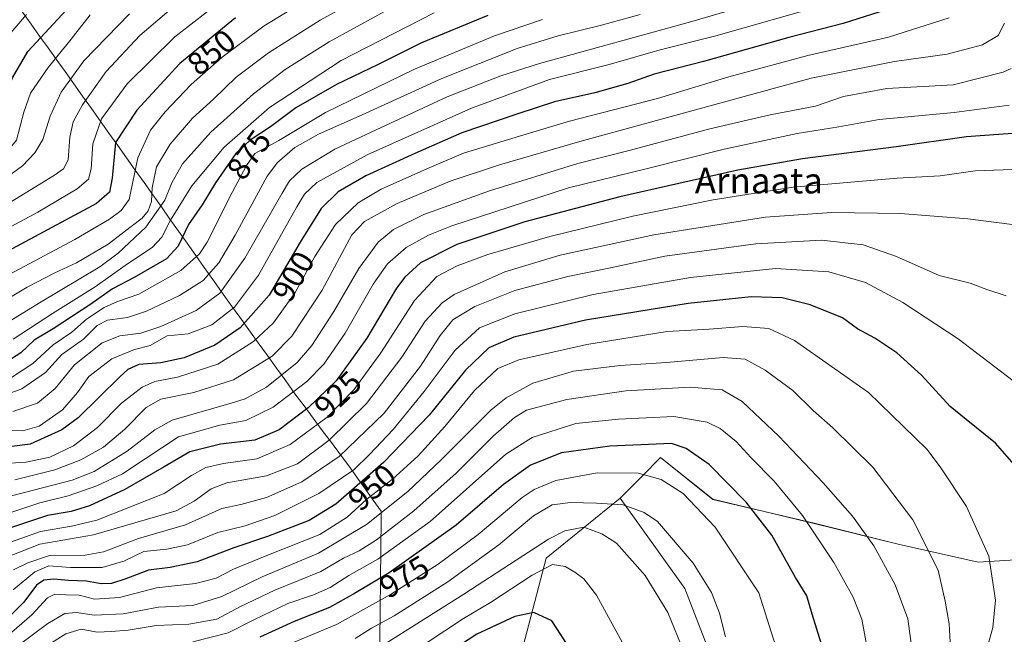
# Model space of a CAD drawing. Units: metres. Extents: x 593300 to 596725, y 4766083 to 4768444.
# Drawn here: x 595749 to 596057, y 4767512 to 4767704 of the extents above; entities that cross this region are included whole.
import ezdxf
from ezdxf.enums import TextEntityAlignment as Align

# ---------------------------------------------------------------- set-up
doc = ezdxf.new("R2010")
doc.units = ezdxf.units.M
doc.header["$MEASUREMENT"] = 0
for name, color, linetype, lineweight in [('Arbolado forestal CxS', 92, 'Continuous', 0), ('Curva de nivel maestra', 36, 'Continuous', 30), ('Curva de nivel normal', 36, 'Continuous', 0), ('Entidad de ámbito territorial', 19, 'Continuous', 0), ('Entidad de ámbito territorial CxS', 92, 'Continuous', 0), ('Pastizal CxS', 92, 'Continuous', 0), ('Rótulo de curva de nivel directora', 19, 'Continuous', 0), ('Texto cartográfico', 19, 'Continuous', 0)]:
    doc.layers.add(name, color=color, linetype=linetype, lineweight=lineweight)
doc.styles.add('Arial', font='txt', dxfattribs={"height": 0.2})

# ---------------------------------------------------------------- blocks, each defined once
blk = doc.blocks.new('*U150')
at = {"layer": 'Arbolado forestal CxS', "color": 92, "linetype": 'Continuous', "lineweight": 0}
blk.add_polyline3d([(596083.3585, 4767536.4013, 945.8937), (596048.4363, 4767534.2195, 955.7616), (596023.4321, 4767539.8021, 962.4075), (595997.2307, 4767546.3567, 969.448), (595965.4959, 4767553.8611, 978.5354), (595949.1263, 4767566.9577, 978.5869), (595947.3323, 4767565.1421, 979.5749), (595945.1213, 4767562.9051, 980.796), (595936.5403, 4767554.2225, 985.6462), (595913.3637, 4767535.4873, 995.7658), (595904.9741, 4767503.6095, 1003.6173)], dxfattribs=at)
blk = doc.blocks.new('*U153')
at = {"layer": 'Arbolado forestal CxS', "color": 92, "linetype": 'Continuous', "lineweight": 0}
blk.add_polyline3d([(596083.3585, 4767536.4013, 945.8937), (596048.4363, 4767534.2195, 955.7616), (596023.4321, 4767539.8021, 962.4075), (595997.2307, 4767546.3567, 969.448), (595965.4959, 4767553.8611, 978.5354), (595949.1263, 4767566.9577, 978.5869), (595947.3323, 4767565.1421, 979.5749), (595945.1213, 4767562.9051, 980.796), (595936.5403, 4767554.2225, 985.6462)], dxfattribs=at)
blk = doc.blocks.new('*U157')
at = {"layer": 'Pastizal CxS', "color": 92, "linetype": 'Continuous', "lineweight": 0}
blk.add_polyline3d([(596083.3585, 4767536.4013, 945.8937), (596048.4363, 4767534.2195, 955.7616), (596023.4321, 4767539.8021, 962.4075), (595997.2307, 4767546.3567, 969.448), (595965.4959, 4767553.8611, 978.5354), (595949.1263, 4767566.9577, 978.5869), (595947.3323, 4767565.1421, 979.5749), (595945.1213, 4767562.9051, 980.796), (595936.5403, 4767554.2225, 985.6462)], dxfattribs=at)
blk = doc.blocks.new('*U162')
at = {"layer": 'Curva de nivel normal', "color": 36, "linetype": 'Continuous', "lineweight": 0}
blk.add_polyline3d([(596058.19, 4767677.14, 920), (596041.01, 4767674.75, 920), (596017.46, 4767672.64, 920), (596004.85, 4767670.27, 920), (595991.87, 4767668.27, 920), (595969, 4767663.39, 920), (595945.01, 4767657.3, 920), (595920.32, 4767651.22, 920), (595883.86, 4767639.37, 920), (595876.52, 4767636.48, 920), (595869.53, 4767632.58, 920), (595863.78, 4767627.47, 920), (595859.28, 4767621.12, 920), (595850.49, 4767605.8, 920), (595843.78, 4767596.1, 920), (595838.45, 4767590.73, 920), (595828.01, 4767582.65, 920), (595819.46, 4767578.54, 920), (595811.28, 4767577.04, 920), (595798.38, 4767573.4, 920), (595787.93, 4767566.5, 920), (595780.87, 4767561.85, 920), (595772.87, 4767558.1, 920), (595763.82, 4767554.92, 920), (595755.02, 4767552.72, 920), (595732.67, 4767545.33, 920)], dxfattribs=at)
blk = doc.blocks.new('*U163')
at = {"layer": 'Curva de nivel normal', "color": 36, "linetype": 'Continuous', "lineweight": 0}
blk.add_polyline3d([(595858.49, 4767712.45, 860), (595842.68, 4767703.69, 860), (595826.52, 4767693.49, 860), (595816.35, 4767685.82, 860), (595809.28, 4767678.94, 860), (595802.69, 4767673.08, 860), (595795.77, 4767664.88, 860), (595791.44, 4767657.77, 860), (595790.09, 4767651.2, 860), (595789.92, 4767647.02, 860), (595788.85, 4767644.04, 860), (595787, 4767641.77, 860), (595783.58, 4767639.19, 860), (595776.38, 4767633.65, 860), (595766.43, 4767627.77, 860), (595759.63, 4767624.67, 860), (595751.02, 4767620.16, 860), (595743.77, 4767615.81, 860)], dxfattribs=at)
blk = doc.blocks.new('*U164')
at = {"layer": 'Curva de nivel normal', "color": 36, "linetype": 'Continuous', "lineweight": 0}
blk.add_polyline3d([(596064.06, 4767639.11, 935), (596045.21, 4767641.58, 935), (596024.16, 4767643.18, 935), (596002.61, 4767643.56, 935), (595981.91, 4767642.06, 935), (595947, 4767636.53, 935), (595917.72, 4767630.19, 935), (595900.43, 4767625.02, 935), (595884.63, 4767617.89, 935), (595880.84, 4767615.26, 935), (595875.48, 4767609.54, 935), (595868.2, 4767598.32, 935), (595857.2, 4767583.86, 935), (595845.53, 4767572.34, 935), (595835.53, 4767564.96, 935), (595825.87, 4767561.2, 935), (595813.53, 4767558.98, 935), (595808.53, 4767557.16, 935), (595803.25, 4767553.28, 935), (595797.62, 4767550.31, 935), (595771.73, 4767542.79, 935), (595755.03, 4767539.82, 935), (595745.7, 4767536.23, 935)], dxfattribs=at)
blk = doc.blocks.new('*U166')
at = {"layer": 'Curva de nivel normal', "color": 36, "linetype": 'Continuous', "lineweight": 0}
blk.add_polyline3d([(596058.8, 4767688.6, 915), (596056.25, 4767687.41, 915), (596040.63, 4767683.45, 915), (596019.88, 4767682.26, 915), (596006.34, 4767679.78, 915), (595997.59, 4767676.73, 915), (595983.44, 4767674.06, 915), (595964.59, 4767669.72, 915), (595939.28, 4767662.91, 915), (595923.22, 4767658.87, 915), (595895.62, 4767650.34, 915), (595875.13, 4767642.96, 915), (595865.59, 4767638.21, 915), (595860.8, 4767634.23, 915), (595854.8, 4767626.04, 915), (595846.95, 4767612.58, 915), (595840.11, 4767601.96, 915), (595835.43, 4767596.68, 915), (595825.84, 4767588.89, 915), (595819.18, 4767585.28, 915), (595814.81, 4767583.92, 915), (595796.41, 4767578.6, 915), (595791, 4767575.57, 915), (595782.26, 4767568.91, 915), (595771.98, 4767562.56, 915), (595765.06, 4767559.88, 915), (595737.2, 4767552.63, 915)], dxfattribs=at)
blk = doc.blocks.new('*U167')
at = {"layer": 'Curva de nivel normal', "color": 36, "linetype": 'Continuous', "lineweight": 0}
blk.add_polyline3d([(596059.19, 4767656.97, 930), (596047.52, 4767656.56, 930), (596036.64, 4767654.97, 930), (596023.12, 4767654.29, 930), (595990.58, 4767651.44, 930), (595965.64, 4767647.54, 930), (595940.46, 4767642.41, 930), (595914.5, 4767636.05, 930), (595895.15, 4767630.4, 930), (595885.52, 4767626.86, 930), (595879.2, 4767623.56, 930), (595872.14, 4767616.03, 930), (595861.62, 4767599.66, 930), (595853.24, 4767588.1, 930), (595844.85, 4767579.56, 930), (595833.33, 4767570.96, 930), (595822.89, 4767566.57, 930), (595812.48, 4767565.1, 930), (595806.89, 4767563.83, 930), (595802.46, 4767561.32, 930), (595793.87, 4767555.7, 930), (595772.87, 4767547.38, 930), (595764.94, 4767545.48, 930), (595755.18, 4767543.78, 930), (595744.32, 4767540, 930)], dxfattribs=at)
blk = doc.blocks.new('*U171')
at = {"layer": 'Curva de nivel normal', "color": 36, "linetype": 'Continuous', "lineweight": 0}
blk.add_polyline3d([(596027.59, 4767508.03, 965), (596026.48, 4767516.48, 965), (596022.54, 4767527.14, 965), (596015.8, 4767539.33, 965), (596009.18, 4767548.58, 965), (595999.98, 4767559.05, 965), (595986.18, 4767573.56, 965), (595974.67, 4767584.41, 965), (595968.43, 4767588.1, 965), (595958.4, 4767588.89, 965), (595938.3, 4767587.77, 965), (595919.8, 4767585.11, 965), (595907.19, 4767581.73, 965), (595903.47, 4767579.49, 965), (595896.76, 4767573.62, 965), (595885.22, 4767562, 965), (595871.96, 4767550.26, 965), (595860.34, 4767541.22, 965), (595854.91, 4767537.75, 965), (595849.97, 4767535.51, 965), (595842.83, 4767531.33, 965), (595828.49, 4767525.51, 965), (595817.8, 4767520.38, 965), (595810.37, 4767516.44, 965), (595801.61, 4767514.88, 965), (595791.41, 4767514.38, 965), (595782.57, 4767512.91, 965), (595777.3, 4767512.58, 965), (595772.9, 4767512.38, 965), (595767.88, 4767513.3, 965), (595763.13, 4767511.76, 965), (595751.65, 4767504.61, 965)], dxfattribs=at)
blk = doc.blocks.new('*U174')
at = {"layer": 'Curva de nivel normal', "color": 36, "linetype": 'Continuous', "lineweight": 0}
blk.add_polyline3d([(595803.91, 4767713.97, 840), (595786.22, 4767698.92, 840), (595775.78, 4767687.59, 840), (595768.29, 4767677.25, 840), (595765.4, 4767671.92, 840), (595764.36, 4767667.05, 840), (595763.88, 4767660, 840), (595762.38, 4767657.22, 840), (595759.58, 4767655.24, 840), (595742.6, 4767644.82, 840), (595730.5, 4767638.17, 840), (595716.66, 4767631.17, 840), (595681.91, 4767616.56, 840), (595665.79, 4767610.66, 840), (595646.08, 4767603.84, 840), (595627.45, 4767598.18, 840), (595597.86, 4767587.84, 840), (595566.55, 4767575.52, 840), (595537.73, 4767564.8, 840), (595526.67, 4767559.74, 840), (595521.3, 4767555.21, 840), (595516.88, 4767550.56, 840), (595513.36, 4767548.62, 840), (595508.83, 4767548.96, 840)], dxfattribs=at)
blk = doc.blocks.new('*U176')
at = {"layer": 'Curva de nivel normal', "color": 36, "linetype": 'Continuous', "lineweight": 0}
blk.add_polyline3d([(595782.99, 4767705.6, 835), (595768.8, 4767690.92, 835), (595761.63, 4767681.11, 835), (595758.26, 4767673.67, 835), (595755.88, 4767666.32, 835), (595753.43, 4767662.18, 835), (595749.62, 4767658.14, 835), (595738.9, 4767650.43, 835), (595714.94, 4767637.88, 835), (595679.05, 4767622.59, 835), (595662.48, 4767616.86, 835), (595646.96, 4767611.7, 835), (595612.76, 4767600.88, 835), (595585.2, 4767591.12, 835), (595554.37, 4767579.17, 835), (595530.21, 4767570.24, 835), (595522.04, 4767565.9, 835), (595513.53, 4767559.38, 835), (595510.63, 4767558.26, 835)], dxfattribs=at)
blk = doc.blocks.new('*U182')
at = {"layer": 'Curva de nivel normal', "color": 36, "linetype": 'Continuous', "lineweight": 0}
blk.add_polyline3d([(595878.33, 4767705.99, 870), (595849.26, 4767691.11, 870), (595826.82, 4767676.38, 870), (595812.69, 4767663.92, 870), (595802.57, 4767651.92, 870), (595795.86, 4767641.18, 870), (595793.16, 4767635.8, 870), (595790.1, 4767632.6, 870), (595782.46, 4767627.53, 870), (595772.29, 4767620.26, 870), (595758.97, 4767612.01, 870), (595746.68, 4767603.9, 870)], dxfattribs=at)
blk = doc.blocks.new('*U185')
at = {"layer": 'Curva de nivel normal', "color": 36, "linetype": 'Continuous', "lineweight": 0}
blk.add_polyline3d([(595985.08, 4767508.16, 980), (595979.86, 4767524.6, 980), (595966.24, 4767545.18, 980), (595956.22, 4767555.66, 980), (595949.34, 4767560.06, 980), (595942.11, 4767562.06, 980), (595929.29, 4767562.18, 980), (595916.33, 4767559.78, 980), (595909.58, 4767556.95, 980), (595905.89, 4767554.45, 980), (595892.08, 4767542.83, 980), (595879.61, 4767533.56, 980), (595864.7, 4767524.06, 980), (595847.81, 4767514.78, 980), (595828.26, 4767506.62, 980)], dxfattribs=at)
blk = doc.blocks.new('*U187')
at = {"layer": 'Curva de nivel normal', "color": 36, "linetype": 'Continuous', "lineweight": 0}
blk.add_polyline3d([(596000.97, 4767708.52, 895), (595966.39, 4767698.81, 895), (595949.04, 4767694.36, 895), (595933.01, 4767689.78, 895), (595914.44, 4767685.14, 895), (595889.97, 4767676.11, 895), (595857.33, 4767661.55, 895), (595841.66, 4767652.92, 895), (595837.82, 4767649.24, 895), (595835.4, 4767645.26, 895), (595823.34, 4767623.93, 895), (595815.9, 4767613.93, 895), (595808.78, 4767608.43, 895), (595801.38, 4767605.6, 895), (595794.85, 4767604.98, 895), (595789.45, 4767601.98, 895), (595784.62, 4767600.7, 895), (595777.54, 4767597.8, 895), (595770.28, 4767592.26, 895), (595766.8, 4767587.25, 895), (595762.04, 4767581.84, 895), (595754.79, 4767576.78, 895), (595749.7, 4767575.31, 895), (595743.29, 4767575.51, 895)], dxfattribs=at)
blk = doc.blocks.new('*U188')
at = {"layer": 'Curva de nivel normal', "color": 36, "linetype": 'Continuous', "lineweight": 0}
blk.add_polyline3d([(596057.22, 4767617.48, 940), (596051.2, 4767619.49, 940), (596045.95, 4767621.49, 940), (596036.24, 4767623.85, 940), (596022.9, 4767629.75, 940), (596012.5, 4767633.48, 940), (595999.47, 4767634.85, 940), (595978.98, 4767633.72, 940), (595950.5, 4767629.91, 940), (595933.5, 4767626.26, 940), (595920.09, 4767623.55, 940), (595903.57, 4767619.2, 940), (595891, 4767614.16, 940), (595884.13, 4767609.93, 940), (595880.16, 4767605.04, 940), (595874.09, 4767595.48, 940), (595862.64, 4767580.75, 940), (595848.65, 4767567.21, 940), (595836.98, 4767559.34, 940), (595825.87, 4767554.4, 940), (595817.87, 4767552.28, 940), (595811.87, 4767551.03, 940), (595800.53, 4767545.93, 940), (595785.87, 4767541.59, 940), (595774.9, 4767537.42, 940), (595769.19, 4767536.37, 940), (595757.97, 4767536.34, 940), (595751.28, 4767534.02, 940), (595746.79, 4767531.78, 940)], dxfattribs=at)
blk = doc.blocks.new('*U190')
at = {"layer": 'Curva de nivel normal', "color": 36, "linetype": 'Continuous', "lineweight": 0}
blk.add_polyline3d([(595839.9, 4767710.99, 855), (595825.2, 4767701.85, 855), (595812.07, 4767692.08, 855), (595802.34, 4767683.57, 855), (595794.18, 4767675.05, 855), (595789.62, 4767669.29, 855), (595785.67, 4767660.59, 855), (595782.96, 4767647.59, 855), (595780.47, 4767644.12, 855), (595776.83, 4767641.5, 855), (595765.9, 4767635.1, 855), (595731.2, 4767616.68, 855), (595693.77, 4767600.81, 855), (595681.34, 4767594.89, 855), (595666.55, 4767588.45, 855), (595643.22, 4767580.23, 855), (595592.39, 4767560.87, 855), (595554.16, 4767546.76, 855), (595540.66, 4767540.38, 855), (595536.07, 4767537.08, 855), (595526.53, 4767526.72, 855), (595522.78, 4767523.85, 855), (595517.16, 4767525.78, 855), (595504.79, 4767529.52, 855)], dxfattribs=at)
blk = doc.blocks.new('*U191')
at = {"layer": 'Curva de nivel normal', "color": 36, "linetype": 'Continuous', "lineweight": 0}
blk.add_polyline3d([(595750.87, 4767705.44, 820), (595737.98, 4767690.57, 820), (595736.01, 4767687.87, 820), (595735.04, 4767684.35, 820), (595735.08, 4767676.53, 820), (595733.68, 4767670.56, 820), (595729.31, 4767666.88, 820), (595714.87, 4767659.39, 820), (595688.53, 4767647.54, 820), (595658.2, 4767636.82, 820), (595632.82, 4767630.44, 820), (595614.01, 4767625.17, 820), (595592.53, 4767617.76, 820), (595569.98, 4767609.41, 820), (595555.48, 4767604.69, 820), (595539.22, 4767598.64, 820), (595525.8, 4767594.37, 820), (595516.51, 4767590.05, 820), (595511.47, 4767585.96, 820)], dxfattribs=at)
blk = doc.blocks.new('*U193')
at = {"layer": 'Curva de nivel normal', "color": 36, "linetype": 'Continuous', "lineweight": 0}
blk.add_polyline3d([(596056.76, 4767702.73, 910), (596054.77, 4767698.88, 910), (596049.86, 4767695.99, 910), (596038.78, 4767693.04, 910), (596022.34, 4767690.74, 910), (595996.27, 4767685.5, 910), (595923.88, 4767665.75, 910), (595898.81, 4767658.47, 910), (595883.3, 4767653.29, 910), (595866.72, 4767646.34, 910), (595856.53, 4767640.77, 910), (595852.53, 4767636.53, 910), (595843.33, 4767619.3, 910), (595833.81, 4767604.9, 910), (595827.63, 4767598.62, 910), (595815.61, 4767591.2, 910), (595803.2, 4767587.23, 910), (595792.87, 4767585.18, 910), (595788.2, 4767582.58, 910), (595781.53, 4767575.77, 910), (595774.87, 4767570.18, 910), (595767.8, 4767566.17, 910), (595759.66, 4767563.07, 910), (595747.2, 4767559.94, 910)], dxfattribs=at)
blk = doc.blocks.new('*U194')
at = {"layer": 'Curva de nivel normal', "color": 36, "linetype": 'Continuous', "lineweight": 0}
blk.add_polyline3d([(595942.71, 4767705.44, 885), (595930.69, 4767702.09, 885), (595917.06, 4767698.81, 885), (595904.29, 4767694.8, 885), (595880.73, 4767685.39, 885), (595855.82, 4767674.03, 885), (595842.15, 4767668.06, 885), (595834.77, 4767663.89, 885), (595829.33, 4767659.16, 885), (595826.09, 4767654.9, 885), (595816.04, 4767636.5, 885), (595810.95, 4767627.77, 885), (595806.04, 4767622.25, 885), (595798.66, 4767617.6, 885), (595788.34, 4767612.72, 885), (595782.46, 4767610.76, 885), (595776.2, 4767609.89, 885), (595772.89, 4767608.2, 885), (595768.64, 4767603.97, 885), (595761.89, 4767599.09, 885), (595756.75, 4767593.49, 885), (595749.34, 4767588.44, 885), (595736.15, 4767583.62, 885)], dxfattribs=at)
blk = doc.blocks.new('*U199')
at = {"layer": 'Curva de nivel normal', "color": 36, "linetype": 'Continuous', "lineweight": 0}
blk.add_polyline3d([(596059.47, 4767590.88, 945), (596042.26, 4767604, 945), (596024.94, 4767615.35, 945), (596013.26, 4767621.66, 945), (596001.8, 4767625.01, 945), (595985.09, 4767625.99, 945), (595958.52, 4767623.25, 945), (595928.08, 4767617.9, 945), (595903.58, 4767611.84, 945), (595892.52, 4767607.48, 945), (595884.85, 4767600.46, 945), (595875.23, 4767587.56, 945), (595865.53, 4767575.74, 945), (595858.14, 4767567.92, 945), (595853.24, 4767563.07, 945), (595842.23, 4767555.69, 945), (595828.45, 4767548.76, 945), (595819.19, 4767545.62, 945), (595810.7, 4767543.46, 945), (595801.21, 4767539.65, 945), (595794.7, 4767538.24, 945), (595787.53, 4767537.54, 945), (595781.25, 4767534.56, 945), (595774.46, 4767532.58, 945), (595764.56, 4767532.56, 945), (595757.8, 4767533.1, 945), (595753.47, 4767531.2, 945), (595746.61, 4767525.6, 945)], dxfattribs=at)
blk = doc.blocks.new('*U200')
at = {"layer": 'Curva de nivel normal', "color": 36, "linetype": 'Continuous', "lineweight": 0}
blk.add_polyline3d([(595770.77, 4767705.36, 830), (595764.78, 4767697.74, 830), (595757.57, 4767688.88, 830), (595752.09, 4767680.85, 830), (595749.99, 4767674.94, 830), (595747.64, 4767666.19, 830), (595745.31, 4767663.22, 830), (595736.56, 4767656.8, 830), (595711.2, 4767643.56, 830), (595679.08, 4767629.47, 830), (595660.27, 4767622.77, 830), (595634.07, 4767615.34, 830), (595597.53, 4767603.76, 830), (595577.2, 4767595.81, 830), (595567.83, 4767591.72, 830), (595556.07, 4767587.84, 830), (595547.07, 4767584.33, 830), (595538.83, 4767581.63, 830), (595530.44, 4767579.28, 830), (595520.05, 4767573.69, 830), (595512.98, 4767566.95, 830), (595509.3, 4767564.34, 830)], dxfattribs=at)
blk = doc.blocks.new('*U202')
at = {"layer": 'Curva de nivel normal', "color": 36, "linetype": 'Continuous', "lineweight": 0}
blk.add_polyline3d([(596039.37, 4767704.45, 905), (596020.4, 4767698.39, 905), (595995.19, 4767692.62, 905), (595970.46, 4767685.93, 905), (595948.16, 4767679.2, 905), (595920.68, 4767672.06, 905), (595905.03, 4767667.38, 905), (595887.45, 4767662.04, 905), (595876.01, 4767657.2, 905), (595861.8, 4767650.81, 905), (595854.57, 4767646.56, 905), (595847.49, 4767639.76, 905), (595841.04, 4767629.74, 905), (595834.87, 4767618.55, 905), (595828.04, 4767609.02, 905), (595821.79, 4767603.23, 905), (595810.71, 4767596.09, 905), (595798.08, 4767592.09, 905), (595790.95, 4767590.66, 905), (595786.96, 4767588.97, 905), (595780.53, 4767583.93, 905), (595773, 4767576.36, 905), (595765.47, 4767570.59, 905), (595758.11, 4767567.08, 905), (595750.68, 4767565.45, 905), (595740.53, 4767564.86, 905)], dxfattribs=at)
blk = doc.blocks.new('*U204')
at = {"layer": 'Curva de nivel normal', "color": 36, "linetype": 'Continuous', "lineweight": 0}
blk.add_polyline3d([(595868.36, 4767709.35, 865), (595845.5, 4767696.92, 865), (595831.75, 4767688.26, 865), (595821.84, 4767680.68, 865), (595808.43, 4767668.65, 865), (595799.61, 4767658.75, 865), (595796.27, 4767652.86, 865), (595794.04, 4767647.4, 865), (595788.11, 4767638.98, 865), (595779.54, 4767630.86, 865), (595773.72, 4767626.5, 865), (595754.85, 4767615.32, 865), (595745.97, 4767609.76, 865)], dxfattribs=at)
blk = doc.blocks.new('*U205')
at = {"layer": 'Curva de nivel normal', "color": 36, "linetype": 'Continuous', "lineweight": 0}
blk.add_polyline3d([(595998.86, 4767715.01, 890), (595958.88, 4767703.22, 890), (595911.3, 4767690.11, 890), (595899.15, 4767686.3, 890), (595882.37, 4767679.71, 890), (595860.18, 4767669.34, 890), (595847.22, 4767663.29, 890), (595836.89, 4767657.05, 890), (595833.09, 4767653.41, 890), (595830.74, 4767649.62, 890), (595819.14, 4767629.22, 890), (595811.28, 4767618.3, 890), (595803.87, 4767612.95, 890), (595792.87, 4767607.9, 890), (595786.53, 4767605.82, 890), (595779.96, 4767604.97, 890), (595774.52, 4767602.78, 890), (595765.85, 4767595.93, 890), (595759.82, 4767588.56, 890), (595754.28, 4767583.96, 890), (595746.53, 4767581.36, 890)], dxfattribs=at)
blk = doc.blocks.new('*U207')
at = {"layer": 'Curva de nivel normal', "color": 36, "linetype": 'Continuous', "lineweight": 0}
blk.add_polyline3d([(596050.97, 4767506.26, 955), (596053.06, 4767513.77, 955), (596053.87, 4767522.29, 955), (596051.86, 4767536.1, 955), (596044.83, 4767551.58, 955), (596036.57, 4767563.97, 955), (596032.44, 4767569.51, 955), (596014.17, 4767587.24, 955), (595991.08, 4767603.56, 955), (595983.04, 4767607.28, 955), (595974.85, 4767607.88, 955), (595964.35, 4767607.09, 955), (595951.2, 4767606.35, 955), (595926.08, 4767602.24, 955), (595904.86, 4767597.48, 955), (595898.2, 4767594.8, 955), (595890.9, 4767587.88, 955), (595881.67, 4767576.64, 955), (595873.28, 4767567.48, 955), (595865.3, 4767560.15, 955), (595857.27, 4767553.94, 955), (595851.12, 4767548.26, 955), (595842.53, 4767542.9, 955), (595825.5, 4767536.1, 955), (595815.58, 4767532, 955), (595810.19, 4767529.2, 955), (595803.7, 4767527.55, 955), (595791.53, 4767526.14, 955), (595779.93, 4767523.22, 955), (595772.11, 4767522.7, 955), (595767.26, 4767523.95, 955), (595763.2, 4767523.99, 955), (595759.66, 4767524.22, 955), (595757.37, 4767523.04, 955), (595752.44, 4767517.72, 955), (595744.67, 4767510.96, 955)], dxfattribs=at)
blk = doc.blocks.new('*U209')
at = {"layer": 'Curva de nivel normal', "color": 36, "linetype": 'Continuous', "lineweight": 0}
blk.add_polyline3d([(596015.01, 4767500.68, 970), (596012.04, 4767516.39, 970), (596009.41, 4767523.28, 970), (596003.33, 4767534.07, 970), (595993.57, 4767548.76, 970), (595984.62, 4767559.51, 970), (595977.39, 4767566.92, 970), (595972.76, 4767571.94, 970), (595967.82, 4767575.99, 970), (595963.74, 4767578.03, 970), (595953.28, 4767579.77, 970), (595935.98, 4767578.93, 970), (595922.64, 4767577.57, 970), (595908.95, 4767573.15, 970), (595900.71, 4767567.93, 970), (595877.09, 4767546.9, 970), (595860.75, 4767535.2, 970), (595851.6, 4767530.09, 970), (595845.79, 4767526.32, 970), (595840.59, 4767523.99, 970), (595832.52, 4767521.28, 970), (595822.16, 4767516.33, 970), (595813.86, 4767512.08, 970), (595802.85, 4767509.28, 970)], dxfattribs=at)
blk = doc.blocks.new('*U212')
at = {"layer": 'Curva de nivel normal', "color": 36, "linetype": 'Continuous', "lineweight": 0}
blk.add_polyline3d([(595817.64, 4767714.42, 845), (595797.25, 4767698.46, 845), (595782.32, 4767683.77, 845), (595774.31, 4767672.83, 845), (595771.54, 4767664.99, 845), (595771.02, 4767657.18, 845), (595770.26, 4767653.92, 845), (595766.71, 4767650.92, 845), (595754.41, 4767643.59, 845), (595737.63, 4767634.66, 845), (595720.1, 4767625.65, 845), (595681.77, 4767609.3, 845), (595660.5, 4767601, 845), (595645.92, 4767596.42, 845), (595617.68, 4767586.96, 845), (595592.82, 4767577.68, 845), (595568.19, 4767567.91, 845), (595542.46, 4767558.59, 845), (595532.01, 4767553.62, 845), (595528.19, 4767550.81, 845), (595518.36, 4767541.74, 845), (595516.21, 4767540.77, 845), (595513.2, 4767541.35, 845), (595508.2, 4767542.6, 845)], dxfattribs=at)
blk = doc.blocks.new('*U214')
at = {"layer": 'Curva de nivel normal', "color": 36, "linetype": 'Continuous', "lineweight": 0}
blk.add_polyline3d([(595912.26, 4767703.83, 880), (595897.15, 4767698.78, 880), (595872.22, 4767688.4, 880), (595844.31, 4767674.8, 880), (595829.78, 4767666.08, 880), (595822.24, 4767661.98, 880), (595819.66, 4767658.28, 880), (595815.17, 4767649.76, 880), (595807.35, 4767634.26, 880), (595804.95, 4767630.6, 880), (595799.13, 4767625.38, 880), (595785.96, 4767618.05, 880), (595779.3, 4767615.69, 880), (595775.1, 4767613.86, 880), (595769.63, 4767610.14, 880), (595764.99, 4767606.12, 880), (595759.14, 4767602.2, 880), (595752.81, 4767596.38, 880), (595746.1, 4767591.91, 880)], dxfattribs=at)
blk = doc.blocks.new('*U215')
at = {"layer": 'Curva de nivel normal', "color": 36, "linetype": 'Continuous', "lineweight": 0}
blk.add_polyline3d([(596039.7, 4767509.35, 960), (596039.45, 4767514.95, 960), (596038.16, 4767522.06, 960), (596035.93, 4767531.7, 960), (596028.04, 4767547.49, 960), (596015.54, 4767563.95, 960), (596003, 4767576.25, 960), (595996.85, 4767581.63, 960), (595990.46, 4767587.87, 960), (595981.84, 4767594.27, 960), (595975.65, 4767597.71, 960), (595968.7, 4767598.2, 960), (595950.98, 4767596.62, 960), (595936.52, 4767595.75, 960), (595921.86, 4767593.89, 960), (595909.19, 4767590.14, 960), (595900.87, 4767585.61, 960), (595896.11, 4767581.85, 960), (595880.51, 4767566.16, 960), (595870.11, 4767556.29, 960), (595857.2, 4767545.95, 960), (595842.2, 4767537.08, 960), (595824.53, 4767529.67, 960), (595811.91, 4767523.52, 960), (595802.84, 4767520.72, 960), (595792.08, 4767520.14, 960), (595781.04, 4767518.02, 960), (595771.94, 4767517.65, 960), (595766.45, 4767518.53, 960), (595762.86, 4767518.13, 960), (595757.53, 4767515.03, 960), (595748.51, 4767508.38, 960)], dxfattribs=at)
blk = doc.blocks.new('*U221')
at = {"layer": 'Curva de nivel maestra', "color": 36, "linetype": 'Continuous', "lineweight": 30}
blk.add_polyline3d([(596063.35, 4767560.61, 950), (596053.94, 4767571.43, 950), (596044.76, 4767578.84, 950), (596039.68, 4767582.88, 950), (596030.7, 4767592.73, 950), (596023.06, 4767599.66, 950), (596016.14, 4767604.21, 950), (596010.71, 4767607.12, 950), (596006.02, 4767610.63, 950), (595995.94, 4767614.7, 950), (595987.19, 4767616.81, 950), (595977.5, 4767617.16, 950), (595957.76, 4767615.1, 950), (595925.64, 4767609.88, 950), (595903.21, 4767604.59, 950), (595895.42, 4767601.26, 950), (595888.08, 4767594.24, 950), (595876.81, 4767580.14, 950), (595862.53, 4767565.42, 950), (595847.55, 4767552.37, 950), (595839.2, 4767547.23, 950), (595826.16, 4767542.2, 950), (595815.69, 4767538.68, 950), (595804.15, 4767534.28, 950), (595795.78, 4767532.52, 950), (595788.93, 4767531.72, 950), (595781.87, 4767528.97, 950), (595777.41, 4767527.51, 950), (595774.14, 4767527.44, 950), (595769.56, 4767528.3, 950), (595763.94, 4767528.51, 950), (595759.41, 4767528.85, 950), (595756.25, 4767528.64, 950), (595753.97, 4767527.06, 950), (595749.97, 4767521.74, 950), (595743.76, 4767515.5, 950)], dxfattribs=at)
blk = doc.blocks.new('*U222')
at = {"layer": 'Curva de nivel maestra', "color": 36, "linetype": 'Continuous', "lineweight": 30}
blk.add_polyline3d([(595895.1, 4767705.13, 875), (595874.39, 4767696.61, 875), (595860.78, 4767689.8, 875), (595847.79, 4767683.56, 875), (595835.11, 4767676.27, 875), (595827.13, 4767670.33, 875), (595820.8, 4767666.2, 875), (595816.33, 4767661.96, 875), (595809.91, 4767652.85, 875), (595805.73, 4767645.98, 875), (595801.46, 4767639.81, 875), (595798.26, 4767632.98, 875), (595794.58, 4767629, 875), (595784.5, 4767623.21, 875), (595777.73, 4767619.67, 875), (595770.95, 4767614.9, 875), (595759.12, 4767607.15, 875), (595753.2, 4767603.6, 875), (595749.01, 4767599.7, 875), (595743.19, 4767595.86, 875)], dxfattribs=at)
blk = doc.blocks.new('*U224')
at = {"layer": 'Curva de nivel maestra', "color": 36, "linetype": 'Continuous', "lineweight": 30}
blk.add_polyline3d([(595999.5, 4767508.57, 975), (595996.51, 4767517.92, 975), (595994.9, 4767523.64, 975), (595991.39, 4767529.46, 975), (595983.89, 4767542.63, 975), (595975.89, 4767552.96, 975), (595964.34, 4767564.74, 975), (595957.17, 4767569.73, 975), (595952.55, 4767571.29, 975), (595933.26, 4767570.5, 975), (595918.17, 4767568.42, 975), (595908.44, 4767564.59, 975), (595900, 4767558.46, 975), (595885.2, 4767545.83, 975), (595864.2, 4767530.9, 975), (595853.4, 4767524.47, 975), (595845.54, 4767520.04, 975), (595834.5, 4767515.71, 975), (595823.81, 4767510.73, 975)], dxfattribs=at)
blk = doc.blocks.new('*U225')
at = {"layer": 'Curva de nivel maestra', "color": 36, "linetype": 'Continuous', "lineweight": 30}
blk.add_polyline3d([(596021.97, 4767707.66, 900), (596006.29, 4767702.67, 900), (595989.27, 4767698.28, 900), (595962.59, 4767690.78, 900), (595947.12, 4767686.76, 900), (595938.85, 4767683.87, 900), (595928.57, 4767680.9, 900), (595916, 4767678.16, 900), (595904.16, 4767674.3, 900), (595887.02, 4767668.46, 900), (595872.29, 4767661.98, 900), (595856.98, 4767655.03, 900), (595848.3, 4767649.98, 900), (595842.98, 4767644.78, 900), (595836.42, 4767634.23, 900), (595826.76, 4767617.74, 900), (595817.64, 4767607.52, 900), (595809.75, 4767602.03, 900), (595800.09, 4767598.15, 900), (595792.87, 4767596.55, 900), (595785.99, 4767596, 900), (595782.49, 4767594.44, 900), (595780.03, 4767592.15, 900), (595766.99, 4767579.32, 900), (595761.83, 4767575.61, 900), (595751.99, 4767571.15, 900), (595739.51, 4767569.51, 900)], dxfattribs=at)
blk = doc.blocks.new('*U226')
at = {"layer": 'Curva de nivel maestra', "color": 36, "linetype": 'Continuous', "lineweight": 30}
blk.add_polyline3d([(596062.35, 4767668.41, 925), (596054.85, 4767667.91, 925), (596044.79, 4767667.23, 925), (596022.85, 4767664.08, 925), (595993.56, 4767660.32, 925), (595973.35, 4767656.74, 925), (595936.35, 4767648.4, 925), (595906.68, 4767640.61, 925), (595885.38, 4767633.54, 925), (595874.1, 4767627.82, 925), (595869.16, 4767623.36, 925), (595866.59, 4767619.9, 925), (595857.22, 4767604.23, 925), (595847.63, 4767590.94, 925), (595838.89, 4767582.5, 925), (595829.87, 4767575.64, 925), (595822.2, 4767572.34, 925), (595811.53, 4767571.06, 925), (595801.87, 4767568.67, 925), (595793.87, 4767564.04, 925), (595781.53, 4767556.97, 925), (595770.52, 4767551.82, 925), (595764.76, 4767550.03, 925), (595757.37, 4767548.83, 925), (595745.16, 4767544.72, 925)], dxfattribs=at)
blk = doc.blocks.new('*U228')
at = {"layer": 'Curva de nivel maestra', "color": 36, "linetype": 'Continuous', "lineweight": 30}
blk.add_polyline3d([(595816.16, 4767704.38, 850), (595798.77, 4767690.08, 850), (595785.33, 4767675.49, 850), (595778.69, 4767665.41, 850), (595777.66, 4767654.3, 850), (595776.8, 4767649.91, 850), (595772.68, 4767646.4, 850), (595739.2, 4767628.39, 850), (595727.64, 4767622.42, 850), (595697.12, 4767609.06, 850), (595674.44, 4767598.95, 850), (595662.75, 4767594.28, 850), (595652.64, 4767591.31, 850), (595632.69, 4767584.19, 850), (595580.84, 4767564.6, 850), (595548.25, 4767552.59, 850), (595534.8, 4767546.58, 850), (595529.39, 4767542.23, 850), (595522.48, 4767533.89, 850), (595519.47, 4767532.21, 850), (595515.94, 4767532.83, 850), (595506.76, 4767535.97, 850)], dxfattribs=at)

msp = doc.modelspace()

# ---------------------------------------------------------------- linework, layer by layer
at = {"layer": 'Arbolado forestal CxS', "color": 92, "linetype": 'Continuous', "lineweight": 0}
for points in [[(595936.54, 4767554.22, 985.65), (595913.36, 4767535.49, 995.77), (595904.97, 4767503.61, 1003.62), (595912.48, 4767482.28, 1003.94), (595887.5, 4767476.3, 1008.08), (595865.66, 4767477.94, 1008.7), (595855.6, 4767473.3, 1008.33), (595851.46, 4767471.39, 1007.75), (595839.73, 4767442.73, 1001.26)], [(595936.54, 4767554.22, 985.65), (595913.36, 4767535.49, 995.77), (595904.97, 4767503.61, 1003.62), (595912.48, 4767482.28, 1003.94), (595887.5, 4767476.3, 1008.08), (595865.66, 4767477.94, 1008.7), (595855.6, 4767473.3, 1008.33), (595851.46, 4767471.39, 1007.75), (595839.73, 4767442.73, 1001.26)], [(595904.97, 4767503.61, 1003.62), (595913.36, 4767535.49, 995.77), (595936.54, 4767554.22, 985.65), (595956.74, 4767526, 986.94), (595964.07, 4767507.07, 986.9)], [(595964.07, 4767507.07, 986.9), (595956.74, 4767526, 986.94), (595936.54, 4767554.22, 985.65)]]:
    msp.add_polyline3d(points, dxfattribs=at)
at = {"layer": 'Curva de nivel maestra', "color": 36, "linetype": 'Continuous', "lineweight": 30}
for points in [[(595511.2, 4767575.6, 825), (595514.88, 4767580.09, 825), (595518.61, 4767582.48, 825), (595527.88, 4767586.05, 825), (595541.2, 4767590.38, 825), (595554.78, 4767595.86, 825), (595569.68, 4767600.98, 825), (595596.84, 4767611.59, 825), (595627.26, 4767621.48, 825), (595650.38, 4767627.4, 825), (595671.74, 4767633.81, 825), (595695.08, 4767643.13, 825), (595716.3, 4767653.09, 825), (595728.38, 4767659.58, 825), (595736.18, 4767663.57, 825), (595739.48, 4767665.93, 825), (595741.18, 4767669.31, 825), (595743.08, 4767677.6, 825), (595746.44, 4767685.59, 825), (595751.24, 4767693.92, 825), (595767.31, 4767711.25, 825)], [(595924.87, 4767501, 1000), (595915.11, 4767515.85, 1000), (595909.54, 4767518.47, 1000), (595903.58, 4767517.18, 1000), (595891.71, 4767511.68, 1000), (595880.86, 4767504.63, 1000)]]:
    msp.add_polyline3d(points, dxfattribs=at)
at = {"layer": 'Curva de nivel normal', "color": 36, "linetype": 'Continuous', "lineweight": 0}
for points in [[(595969.47, 4767510.9, 985), (595967.62, 4767518.27, 985), (595965.02, 4767524.74, 985), (595959.38, 4767533.92, 985), (595948.2, 4767546.94, 985), (595944.04, 4767549.7, 985), (595937.47, 4767552.19, 985), (595929.05, 4767552.66, 985), (595920.96, 4767552.88, 985), (595915.26, 4767552.1, 985), (595909.4, 4767548.68, 985), (595898.55, 4767539.64, 985), (595882.57, 4767528.04, 985), (595865.82, 4767517.4, 985), (595858.72, 4767513.54, 985), (595853.66, 4767510.3, 985)], [(595956.56, 4767505.97, 990), (595951.42, 4767518.5, 990), (595944.37, 4767530.08, 990), (595935.37, 4767540.11, 990), (595930.81, 4767543.04, 990), (595925.16, 4767545.12, 990), (595919.23, 4767544.05, 990), (595914.12, 4767541.42, 990), (595887.61, 4767524.22, 990), (595861.38, 4767507.67, 990)], [(595937.73, 4767508.03, 995), (595929.15, 4767523.89, 995), (595925.19, 4767528.97, 995), (595922.3, 4767531.04, 995), (595919.29, 4767532.83, 995), (595915.37, 4767533.48, 995), (595908.94, 4767530.2, 995), (595895.9, 4767521.58, 995), (595887.53, 4767516.57, 995), (595875.82, 4767508.92, 995)]]:
    msp.add_polyline3d(points, dxfattribs=at)
at = {"layer": 'Entidad de ámbito territorial', "color": 19, "linetype": 'Continuous', "lineweight": 0}
msp.add_polyline3d([(595749.57, 4767706.14, 819.08), (595752.25, 4767702.42, 822.54), (595754.93, 4767698.69, 825.13), (595757.62, 4767694.97, 827.75), (595760.14, 4767691.47, 830), (595762.88, 4767687.61, 832.8), (595765.63, 4767683.76, 835.91), (595768.37, 4767679.9, 838.75), (595771.11, 4767676.04, 841.88), (595773.86, 4767672.18, 844.66), (595776.6, 4767668.33, 847.15), (595779.35, 4767664.47, 850.38), (595782.09, 4767660.61, 853.07), (595784.83, 4767656.75, 854.86), (595787.58, 4767652.9, 857.59), (595790.32, 4767649.04, 861.29), (595793, 4767645.26, 865.13), (595795.69, 4767641.47, 868.82), (595798.37, 4767637.69, 872.89), (595801.05, 4767633.91, 877.24), (595803.74, 4767630.13, 879.73), (595806.42, 4767626.35, 881.97), (595809.11, 4767622.56, 885.95), (595811.79, 4767618.78, 891.11), (595814.66, 4767614.79, 894.08), (595817.54, 4767610.8, 896.69), (595820.41, 4767606.82, 900.9), (595823.29, 4767602.83, 905.92), (595826.16, 4767598.84, 910.5), (595829.03, 4767594.86, 913.87), (595831.91, 4767590.87, 916.8), (595834.78, 4767586.88, 920.76), (595837.63, 4767583.06, 924.02), (595840.49, 4767579.24, 927.28), (595843.34, 4767575.42, 931.16), (595846.19, 4767571.6, 935.74), (595849.05, 4767567.78, 939.83), (595851.9, 4767563.96, 943.63), (595854.37, 4767560.51, 947.71), (595856.83, 4767557.05, 952.07), (595859.29, 4767553.6, 955.62), (595861.76, 4767550.15, 958.6), (595861.71, 4767545.41, 961.66), (595861.66, 4767540.67, 965.82), (595861.6, 4767535.93, 970.17), (595861.55, 4767531.19, 973.66), (595861.5, 4767526.46, 976.72), (595861.45, 4767521.72, 979.99), (595861.4, 4767516.98, 983.31), (595861.34, 4767512.24, 986.48), (595861.29, 4767507.5, 990.07)], dxfattribs=at)
msp.add_polyline3d([(595749.57, 4767706.14, 819.08), (595752.25, 4767702.42, 822.54), (595754.93, 4767698.69, 825.13), (595757.62, 4767694.97, 827.75), (595760.14, 4767691.47, 830), (595762.88, 4767687.61, 832.8), (595765.63, 4767683.76, 835.91), (595768.37, 4767679.9, 838.75), (595771.11, 4767676.04, 841.88), (595773.86, 4767672.18, 844.66), (595776.6, 4767668.33, 847.15), (595779.35, 4767664.47, 850.38), (595782.09, 4767660.61, 853.07), (595784.83, 4767656.75, 854.86), (595787.58, 4767652.9, 857.59), (595790.32, 4767649.04, 861.29), (595793, 4767645.26, 865.13), (595795.69, 4767641.47, 868.82), (595798.37, 4767637.69, 872.89), (595801.05, 4767633.91, 877.24), (595803.74, 4767630.13, 879.73), (595806.42, 4767626.35, 881.97), (595809.11, 4767622.56, 885.95), (595811.79, 4767618.78, 891.11), (595814.66, 4767614.79, 894.08), (595817.54, 4767610.8, 896.69), (595820.41, 4767606.82, 900.9), (595823.29, 4767602.83, 905.92), (595826.16, 4767598.84, 910.5), (595829.03, 4767594.86, 913.87), (595831.91, 4767590.87, 916.8), (595834.78, 4767586.88, 920.76), (595837.63, 4767583.06, 924.02), (595840.49, 4767579.24, 927.28), (595843.34, 4767575.42, 931.16), (595846.19, 4767571.6, 935.74), (595849.05, 4767567.78, 939.83), (595851.9, 4767563.96, 943.63), (595854.37, 4767560.51, 947.71), (595856.83, 4767557.05, 952.07), (595859.29, 4767553.6, 955.62), (595861.76, 4767550.15, 958.6), (595861.71, 4767545.41, 961.66), (595861.66, 4767540.67, 965.82), (595861.6, 4767535.93, 970.17), (595861.55, 4767531.19, 973.66), (595861.5, 4767526.46, 976.72), (595861.45, 4767521.72, 979.99), (595861.4, 4767516.98, 983.31), (595861.34, 4767512.24, 986.48), (595861.29, 4767507.5, 990.07)], dxfattribs=at)
at = {"layer": 'Entidad de ámbito territorial CxS', "color": 92, "linetype": 'Continuous', "lineweight": 0}
for points in [[(595749.57, 4767706.14, 819.08), (595752.25, 4767702.42, 822.54), (595754.93, 4767698.69, 825.13), (595757.62, 4767694.97, 827.75), (595760.14, 4767691.47, 830), (595762.88, 4767687.61, 832.8), (595765.63, 4767683.76, 835.91), (595768.37, 4767679.9, 838.75), (595771.11, 4767676.04, 841.88), (595773.86, 4767672.18, 844.66), (595776.6, 4767668.33, 847.15), (595779.35, 4767664.47, 850.38), (595782.09, 4767660.61, 853.07), (595784.83, 4767656.75, 854.86), (595787.58, 4767652.9, 857.59), (595790.32, 4767649.04, 861.29), (595793, 4767645.26, 865.13), (595795.69, 4767641.47, 868.82), (595798.37, 4767637.69, 872.89), (595801.05, 4767633.91, 877.24), (595803.74, 4767630.13, 879.73), (595806.42, 4767626.35, 881.97), (595809.11, 4767622.56, 885.95), (595811.79, 4767618.78, 891.11), (595814.66, 4767614.79, 894.08), (595817.54, 4767610.8, 896.69), (595820.41, 4767606.82, 900.9), (595823.29, 4767602.83, 905.92), (595826.16, 4767598.84, 910.5), (595829.03, 4767594.86, 913.87), (595831.91, 4767590.87, 916.8), (595834.78, 4767586.88, 920.76), (595837.63, 4767583.06, 924.02), (595840.49, 4767579.24, 927.28), (595843.34, 4767575.42, 931.16), (595846.19, 4767571.6, 935.74), (595849.05, 4767567.78, 939.83), (595851.9, 4767563.96, 943.63), (595854.37, 4767560.51, 947.71), (595856.83, 4767557.05, 952.07), (595859.29, 4767553.6, 955.62), (595861.76, 4767550.15, 958.6), (595861.71, 4767545.41, 961.66), (595861.66, 4767540.67, 965.82), (595861.6, 4767535.93, 970.17), (595861.55, 4767531.19, 973.66), (595861.5, 4767526.46, 976.72), (595861.45, 4767521.72, 979.99), (595861.4, 4767516.98, 983.31), (595861.34, 4767512.24, 986.48), (595861.29, 4767507.5, 990.07)], [(595861.29, 4767507.5, 990.07), (595861.34, 4767512.24, 986.48), (595861.4, 4767516.98, 983.31), (595861.45, 4767521.72, 979.99), (595861.5, 4767526.46, 976.72), (595861.55, 4767531.19, 973.66), (595861.6, 4767535.93, 970.17), (595861.66, 4767540.67, 965.82), (595861.71, 4767545.41, 961.66), (595861.76, 4767550.15, 958.6), (595859.29, 4767553.6, 955.62), (595856.83, 4767557.05, 952.07), (595854.37, 4767560.51, 947.71), (595851.9, 4767563.96, 943.63), (595849.05, 4767567.78, 939.83), (595846.19, 4767571.6, 935.74), (595843.34, 4767575.42, 931.16), (595840.49, 4767579.24, 927.28), (595837.63, 4767583.06, 924.02), (595834.78, 4767586.88, 920.76), (595831.91, 4767590.87, 916.8), (595829.03, 4767594.86, 913.87), (595826.16, 4767598.84, 910.5), (595823.29, 4767602.83, 905.92), (595820.41, 4767606.82, 900.9), (595817.54, 4767610.8, 896.69), (595814.66, 4767614.79, 894.08), (595811.79, 4767618.78, 891.11), (595809.11, 4767622.56, 885.95), (595806.42, 4767626.35, 881.97), (595803.74, 4767630.13, 879.73), (595801.05, 4767633.91, 877.24), (595798.37, 4767637.69, 872.89), (595795.69, 4767641.47, 868.82), (595793, 4767645.26, 865.13), (595790.32, 4767649.04, 861.29), (595787.58, 4767652.9, 857.59), (595784.83, 4767656.75, 854.86), (595782.09, 4767660.61, 853.07), (595779.35, 4767664.47, 850.38), (595776.6, 4767668.33, 847.15), (595773.86, 4767672.18, 844.66), (595771.11, 4767676.04, 841.88), (595768.37, 4767679.9, 838.75), (595765.63, 4767683.76, 835.91), (595762.88, 4767687.61, 832.8), (595760.14, 4767691.47, 830), (595757.62, 4767694.97, 827.75), (595754.93, 4767698.69, 825.13), (595752.25, 4767702.42, 822.54), (595749.57, 4767706.14, 819.08)]]:
    msp.add_polyline3d(points, dxfattribs=at)
at = {"layer": 'Pastizal CxS', "color": 92, "linetype": 'Continuous', "lineweight": 0}
for points in [[(595964.07, 4767507.07, 986.9), (595956.74, 4767526, 986.94), (595936.54, 4767554.22, 985.65), (595945.12, 4767562.91, 980.8), (595947.33, 4767565.14, 979.57), (595949.13, 4767566.96, 978.59), (595965.5, 4767553.86, 978.54), (595997.23, 4767546.36, 969.45), (596023.43, 4767539.8, 962.41), (596048.44, 4767534.22, 955.76), (596083.36, 4767536.4, 945.89)], [(595964.07, 4767507.07, 986.9), (595956.74, 4767526, 986.94), (595936.54, 4767554.22, 985.65)]]:
    msp.add_polyline3d(points, dxfattribs=at)

# ---------------------------------------------------------------- block references
at = {"layer": 'Arbolado forestal CxS', "color": 92, "linetype": 'Continuous', "lineweight": 0}
for name in ['*U150', '*U153']:
    msp.add_blockref(name, (0, 0), dxfattribs=at)
at = {"layer": 'Curva de nivel maestra', "color": 36, "linetype": 'Continuous', "lineweight": 30}
for name in ['*U228', '*U226', '*U225', '*U222', '*U224', '*U221']:
    msp.add_blockref(name, (0, 0), dxfattribs=at)
at = {"layer": 'Curva de nivel normal', "color": 36, "linetype": 'Continuous', "lineweight": 0}
for name in ['*U182', '*U204', '*U163', '*U190', '*U212', '*U174', '*U176', '*U200', '*U191', '*U167', '*U166', '*U193', '*U202', '*U162', '*U187', '*U205', '*U194', '*U214', '*U199', '*U164', '*U188', '*U185', '*U209', '*U171', '*U215', '*U207']:
    msp.add_blockref(name, (0, 0), dxfattribs=at)
at = {"layer": 'Pastizal CxS', "color": 92, "linetype": 'Continuous', "lineweight": 0}
msp.add_blockref('*U157', (0, 0), dxfattribs=at)

# ---------------------------------------------------------------- texts
at = {"layer": 'Rótulo de curva de nivel directora', "color": 19, "linetype": 'Continuous', "lineweight": 0, "style": 'Arial'}
for s, rotation, p in [('850', 39.431, (595808.65, 4767693.64)), ('875', 54.8268, (595820.39, 4767661.59)), ('900', 59.6377, (595834.26, 4767623.56)), ('925', 43.9997, (595848.23, 4767586.62)), ('950', 41.0611, (595858.92, 4767557.59)), ('975', 30.7684, (595869, 4767529.65))]:
    msp.add_text(s, height=7, rotation=rotation, dxfattribs=at).set_placement(p, align=Align.MIDDLE_CENTER)
at = {"layer": 'Texto cartográfico', "color": 19, "linetype": 'Continuous', "lineweight": 0, "style": 'Arial'}
msp.add_text('Arnaata', height=8, dxfattribs=at).set_placement((595979.89, 4767653.51), align=Align.MIDDLE_CENTER)

doc.saveas('drawing.dxf')
